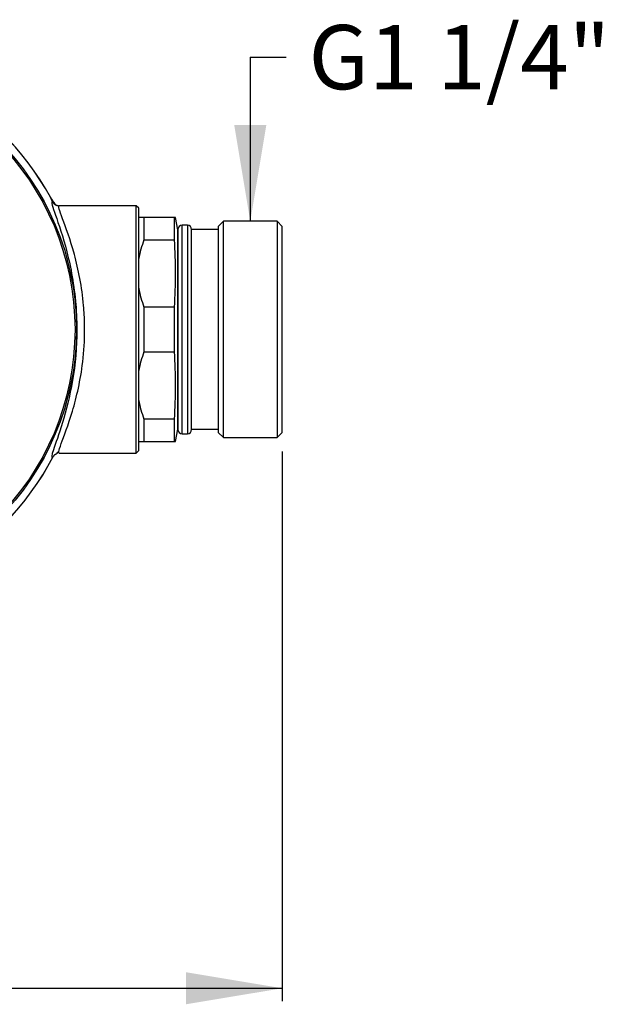
# Model space of a CAD drawing. Units: inches. Extents: x 0.4 to 8.1, y 0.1 to 11.4.
# Drawn here: x 5.2 to 8.1, y 6.3 to 11.1 of the extents above; entities that cross this region are included whole.
import ezdxf
from ezdxf.enums import TextEntityAlignment as Align

# ---------------------------------------------------------------- set-up
doc = ezdxf.new("R2010")
doc.units = ezdxf.units.IN
doc.header["$MEASUREMENT"] = 0
for name, color, linetype in [('__SOLID1', 7, 'Continuous'), ('__SOLID1_3', 7, 'Continuous'), ('__SOLID2', 7, 'Continuous'), ('Cartouche', 7, 'Continuous')]:
    doc.layers.add(name, color=color, linetype=linetype)
doc.styles.add('SEACAD_arial_ttf', font='arial.ttf')
doc.styles.add('SEACAD_arial_ttfB', font='arial.ttf')
doc.dimstyles.new('presto', dxfattribs={"dimtxt": 0.314961, "dimasz": 0.472441, "dimexe": 0.062992, "dimexo": 0.094488, "dimgap": 0.15748, "dimtad": 1, "dimdec": 0, "dimlfac": 39.076923, "dimtxsty": 'SEACAD_arial_ttf', "dimblk1": '_SE_FILLED', "dimblk2": '_SE_FILLED', "dimsah": 1, "dimcen": 0, "dimadec": 0, "dimazin": 0, "dimtfac": 1, "dimtdec": 0, "dimtmove": 0, "dimatfit": 3, "dimfxl": 1, "dimtolj": 1, "dimarcsym": 0})

# ---------------------------------------------------------------- blocks, each defined once
blk = doc.blocks.new('SEANNOT_GROUP2')
at = {"layer": 'Cartouche', "linetype": 'Continuous'}
blk.add_hatch(color=7, dxfattribs=at).paths.add_polyline_path([(6.2813, 10.6168), (6.3601, 10.1444), (6.4388, 10.6168)])
at = {"layer": 'Cartouche', "color": 7, "linetype": 'Continuous'}
blk.add_line((6.3601, 10.9507), (6.5361, 10.9507), dxfattribs=at)
blk.add_lwpolyline([(6.3601, 10.9507), (6.3601, 10.1444)], dxfattribs=at)
at = {"layer": 'Cartouche', "color": 7, "linetype": 'Continuous', "style": 'SEACAD_arial_ttfB'}
blk.add_text('G1 1/4"', height=0.31496, dxfattribs=at).set_placement((6.6463, 11.1081), align=Align.TOP_LEFT)
blk = doc.blocks.new('SE')
at = {"layer": '__SOLID1', "color": 7, "linetype": 'Continuous'}
for p, q in [((5.3798, 10.2622), (5.3799, 10.2622)), ((5.4016, 10.2293), (5.3993, 10.2317)), ((5.8003, 10.2212), (5.4222, 10.2212)), ((5.8003, 9.0056), (5.8003, 10.2212)), ((5.8131, 10.2084), (5.8003, 10.2212)), ((5.8131, 9.0184), (5.8131, 10.2084)), ((5.4227, 9.0056), (5.8003, 9.0056)), ((5.8003, 9.0056), (5.8131, 9.0184))]:
    blk.add_line(p, q, dxfattribs=at)
for radius in [1.3179, 1.3109]:
    blk.add_circle((4.1893, 9.6134), radius, dxfattribs=at)
for centre, radius, start, end in [((4.1893, 9.6134), 1.3559, 28.5897, 62.4653), ((4.1893, 9.6134), 1.3558, 28.5897, 62.4503), ((5.2446, 10.1861), 0.1552, 23.1012, 29.3551), ((5.5066, 10.3215), 0.1399, 205.0763, 220.642), ((5.471, 10.2996), 0.0988, 212.1511, 224.4481), ((5.4224, 10.2598), 0.0388, 207.7557, 238.5974), ((5.4215, 10.2494), 0.0282, 225.7073, 272.0188), ((5.4221, 10.2595), 0.0383, 238.7696, 269.9709), ((5.4252, 8.969), 0.0379, 124.7168, 152.762), ((5.171, 9.3072), 0.3852, 307.1347, 310.374), ((4.1893, 9.6134), 1.3558, 298.5897, 332.4503), ((4.1893, 9.6134), 1.3559, 298.5897, 332.4646), ((5.3908, 8.987), 0.000945, 313.1756, 334.9954)]:
    blk.add_arc(centre, radius, start, end, dxfattribs=at)
for points, knots in [([(5.3881, 10.2418), (5.3853, 10.2415), (5.3857, 10.2296), (5.4083, 10.1626), (5.4628, 10.0075), (5.502, 9.8), (5.5088, 9.6627), (5.5091, 9.6219), (5.5091, 9.6134)], [0, 0, 0, 0, 0.146122, 0.292244, 0.584487, 0.876731, 0.974146, 1, 1, 1, 1]), ([(5.3873, 10.247), (5.388, 10.2453), (5.3884, 10.244), (5.3885, 10.2431), (5.3887, 10.2423), (5.3885, 10.2418), (5.3881, 10.2418)], [0, 0, 0, 0, 0.5, 0.5, 0.5, 1, 1, 1, 1]), ([(5.4016, 10.2294), (5.4019, 10.229), (5.4029, 10.2282), (5.4036, 10.227), (5.4027, 10.2268), (5.4022, 10.2267)], [0.1611164, 0.1611164, 0.1611164, 0.1611164, 0.3333333, 0.6666667, 1, 1, 1, 1]), ([(5.5474, 9.6134), (5.5474, 9.6217), (5.5471, 9.6611), (5.5401, 9.794), (5.4997, 9.9948), (5.4432, 10.1449), (5.4198, 10.2095), (5.4192, 10.2209), (5.422, 10.2212)], [0, 0, 0, 0, 0.025854, 0.123269, 0.415513, 0.707756, 0.853878, 1, 1, 1, 1]), ([(5.5091, 9.6134), (5.5091, 9.527), (5.5013, 9.4414), (5.4747, 9.2849), (5.4564, 9.2141), (5.421, 9.0979), (5.404, 9.0523), (5.385, 8.9935), (5.3833, 8.9808), (5.3914, 8.9863)], [0, 0, 0, 0, 0.25, 0.25, 0.5, 0.5, 0.75, 0.75, 1, 1, 1, 1]), ([(5.4203, 9.0125), (5.4204, 9.013), (5.4216, 9.0209), (5.4349, 9.0612), (5.4888, 9.1983), (5.5387, 9.4126), (5.5474, 9.5594), (5.5474, 9.6134)], [0.130538, 0.130538, 0.130538, 0.130538, 0.1397351, 0.2794702, 0.5589405, 0.8384107, 1, 1, 1, 1])]:
    blk.add_open_spline(points, degree=3, knots=knots, dxfattribs=at)
blk.add_open_spline([(5.4222, 9.0056), (5.4203, 9.0056), (5.4197, 9.0079), (5.4203, 9.0125)], degree=3, dxfattribs=at)
at = {"layer": '__SOLID1_3', "color": 7, "linetype": 'Continuous'}
for p, q in [((6.0053, 10.1047), (6.0053, 9.1221)), ((6.0257, 9.1016), (6.0257, 10.1252)), ((6.0518, 10.1252), (6.0257, 10.1252)), ((6.0518, 10.1252), (6.0518, 9.1016)), ((6.0723, 9.1221), (6.0723, 10.1047)), ((6.0257, 9.1016), (6.0518, 9.1016))]:
    blk.add_line(p, q, dxfattribs=at)
for centre, start, end in [((6.0257, 10.1047), 90, 180), ((6.0518, 10.1047), 0, 90), ((6.0257, 9.1221), 180, 270), ((6.0518, 9.1221), 270, 0)]:
    blk.add_arc(centre, 0.0205, start, end, dxfattribs=at)
at = {"layer": '__SOLID2', "color": 7, "linetype": 'Continuous'}
for p, q in [((5.8387, 10.1636), (5.8131, 10.1636)), ((5.9878, 10.1636), (5.8387, 10.1636)), ((5.8387, 10.0533), (5.8387, 10.1636)), ((5.9935, 10.1636), (5.9878, 10.1636)), ((5.9878, 10.0533), (5.9878, 10.1636)), ((6.0042, 10.1032), (5.9935, 10.1636)), ((6.2033, 10.1035), (6.0723, 10.1035)), ((6.2289, 10.1444), (6.2033, 10.1188)), ((6.2033, 10.1188), (6.2033, 9.108)), ((6.2289, 9.0824), (6.2289, 10.1444)), ((6.4912, 10.1444), (6.2289, 10.1444)), ((6.4912, 10.1444), (6.4912, 9.0824)), ((6.5168, 10.1188), (6.4912, 10.1444)), ((6.5168, 9.108), (6.5168, 10.1188)), ((6.0042, 9.1236), (6.0042, 10.1032)), ((5.8387, 10.0533), (5.9878, 10.0533)), ((5.9878, 9.7237), (5.8387, 9.7237)), ((5.8387, 9.5031), (5.8387, 9.7237)), ((5.9878, 9.5031), (5.9878, 9.7237)), ((5.8387, 9.5031), (5.9878, 9.5031)), ((5.9878, 9.1735), (5.8387, 9.1735)), ((5.8387, 9.0632), (5.8387, 9.1735)), ((5.9878, 9.0632), (5.9878, 9.1735)), ((5.9935, 9.0632), (6.0042, 9.1236)), ((6.0723, 9.1233), (6.2033, 9.1233)), ((6.2033, 9.108), (6.2289, 9.0824)), ((6.4912, 9.0824), (6.5168, 9.108)), ((5.8131, 9.0632), (5.8387, 9.0632)), ((5.8387, 9.0632), (5.9878, 9.0632)), ((5.9878, 9.0632), (5.9935, 9.0632)), ((6.2289, 9.0824), (6.4912, 9.0824))]:
    blk.add_line(p, q, dxfattribs=at)
for centre, radius, start, end in [((6.0382, 10.1092), 0.0345, 190.0454, 197.3064), ((6.3123, 9.872), 0.5072, 159.0486, 169.8468), ((3.5825, 9.8885), 2.411, 356.08, 3.92), ((6.3123, 9.905), 0.5072, 190.1532, 200.9514), ((6.3123, 9.3218), 0.5072, 159.0486, 169.8468), ((3.5825, 9.3383), 2.411, 356.08, 3.92), ((6.3123, 9.3548), 0.5072, 190.1532, 200.9514), ((6.0382, 9.1176), 0.0345, 162.6936, 169.9546)]:
    blk.add_arc(centre, radius, start, end, dxfattribs=at)
blk = doc.blocks.new('DMBLK6')
at = {"layer": 'Cartouche', "linetype": 'Continuous'}
for points in [[(2.3343, 6.3002), (2.3343, 6.4577), (1.8619, 6.3789)], [(6.0444, 6.3002), (6.5168, 6.3789), (6.0444, 6.4577)]]:
    blk.add_hatch(color=7, dxfattribs=at).paths.add_polyline_path(points)
at = {"layer": 'Cartouche', "color": 7, "linetype": 'Continuous'}
for p, q in [((1.8619, 9.0135), (1.8619, 6.3159)), ((6.5168, 9.0135), (6.5168, 6.3159)), ((1.8619, 6.3789), (6.5168, 6.3789))]:
    blk.add_line(p, q, dxfattribs=at)
at = {"layer": 'Cartouche', "color": 7, "linetype": 'Continuous', "style": 'SEACAD_arial_ttfB'}
blk.add_text('182', height=0.31496, dxfattribs=at).set_placement((3.8324, 6.7726), align=Align.TOP_LEFT)
blk = doc.blocks.new('_SE_FILLED')
at = {"color": 0}
blk.add_line((0, 0), (-1, 0), dxfattribs=at)
blk.add_solid([(0, 0), (-1, -0.1665), (-1, 0.1665), (0, 0)], dxfattribs=at)

msp = doc.modelspace()

# ---------------------------------------------------------------- block references
at = {"layer": 'Cartouche'}
for name in ['SE', 'SEANNOT_GROUP2']:
    msp.add_blockref(name, (0, 0), dxfattribs=at)

# ---------------------------------------------------------------- dimensions: what is measured, and where the dimension line sits
at = {"layer": 'Cartouche', "color": 7, "linetype": 'Continuous'}
dim = msp.add_linear_dim(base=(1.86188, 6.37892), p1=(1.86188, 9.10799), p2=(6.51681, 9.10799), angle=0, text='\\A1;<>', dimstyle='presto', dxfattribs=at)
dim.commit()
dim.dimension.update_dxf_attribs({"geometry": 'DMBLK6', "text_midpoint": (4.18934, 6.37892), "dimtype": 161})

doc.saveas('drawing.dxf')
